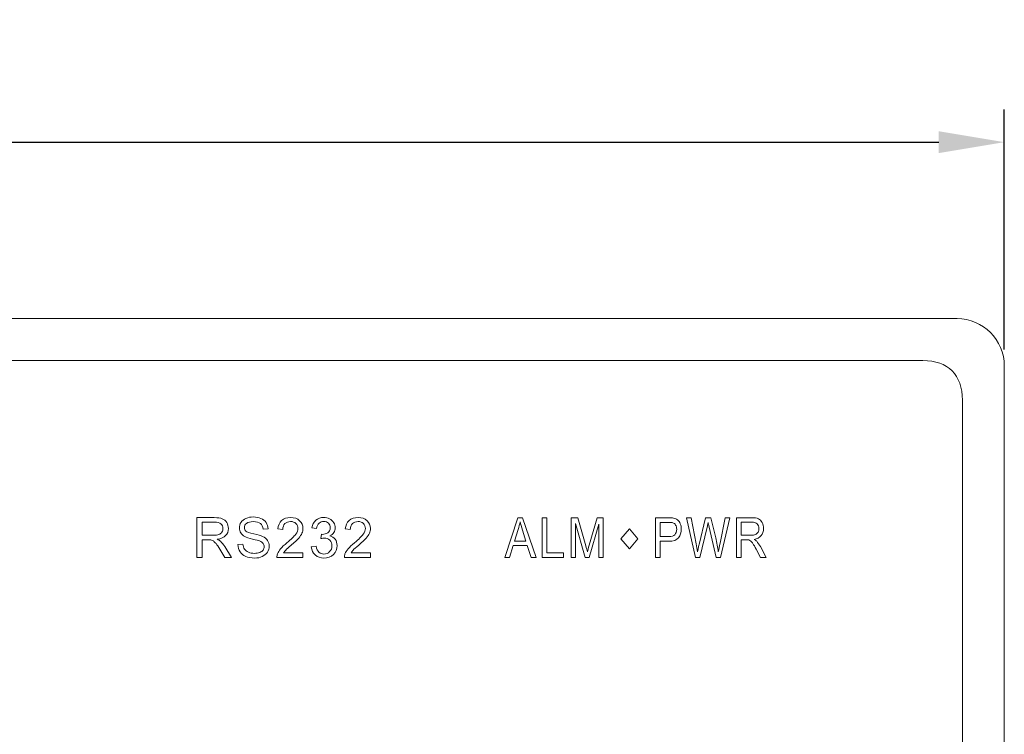
# Model space of a CAD drawing. Extents: x 126 to 771, y 180 to 671.
# Drawn here: x 499 to 536, y 483 to 510 of the extents above; entities that cross this region are included whole.
import ezdxf

# ---------------------------------------------------------------- set-up
doc = ezdxf.new("R2010")
doc.units = 0
doc.layers.add('_U+56FE_U+5C42 2', color=7, linetype='Continuous')
doc.dimstyles.get("Standard").update_dxf_attribs({"dimtxt": 0.18, "dimasz": 0.18, "dimexe": 0.18, "dimexo": 0.0625, "dimgap": 0.09, "dimtad": 0, "dimtih": 1, "dimtoh": 1, "dimdec": 4, "dimzin": 0, "dimdsep": 46, "dimtxsty": 'Standard', "dimcen": 0.09, "dimadec": 0, "dimazin": 0, "dimtfac": 1, "dimtdec": 4, "dimtofl": 0, "dimtmove": 0, "dimatfit": 3, "dimfxl": 1, "dimtolj": 1, "dimtzin": 0, "dimarcsym": 0})

# ---------------------------------------------------------------- blocks, each defined once
blk = doc.blocks.new('*D2')
at = {"color": 0, "lineweight": -2, "transparency": 16777216}
for p, q in [((423.971, 499.361), (423.971, 506.719)), ((536.171, 497.561), (536.171, 506.719)), ((426.471, 505.469), (533.671, 505.469))]:
    blk.add_line(p, q, dxfattribs=at)
at = {"color": 0, "transparency": 16777216}
for points in [[(426.471, 505.886), (426.471, 505.053), (423.971, 505.469)], [(533.671, 505.886), (533.671, 505.053), (536.171, 505.469)]]:
    blk.add_solid(points, dxfattribs=at)
at = {"layer": 'Defpoints', "color": 0, "transparency": 16777216}
for p in [(536.171, 505.469), (423.971, 498.736), (536.171, 496.936)]:
    blk.add_point(p, dxfattribs=at)
at = {"color": 0, "transparency": 16777216, "insert": (480.071, 507.844), "char_height": 3.5, "attachment_point": 5}
blk.add_mtext('112.2', dxfattribs=at)

msp = doc.modelspace()

# ---------------------------------------------------------------- linework, layer by layer
at = {"layer": '_U+56FE_U+5C42 2', "lineweight": 5}
for p, q in [((534.371, 498.736), (438.471, 498.736)), ((534.371, 498.736), (438.471, 498.736)), ((533.062, 497.136), (427.471, 497.136)), ((536.171, 359.536), (536.171, 496.936)), ((536.171, 359.536), (536.171, 496.936)), ((534.571, 360.845), (534.571, 495.628))]:
    msp.add_line(p, q, dxfattribs=at)
at = {"layer": '_U+56FE_U+5C42 2', "lineweight": 0}
for p, q in [((517.122, 489.629), (517.615, 491.144)), ((517.615, 491.144), (517.798, 491.144)), ((517.798, 491.144), (518.322, 489.629)), ((518.551, 489.629), (518.551, 491.144)), ((518.551, 491.144), (518.721, 491.144)), ((518.721, 491.144), (518.721, 489.808)), ((517.443, 490.088), (517.302, 489.629)), ((517.979, 490.088), (517.443, 490.088)), ((518.129, 489.629), (517.979, 490.088)), ((518.721, 489.808), (519.353, 489.808)), ((519.353, 489.808), (519.353, 489.629)), ((517.302, 489.629), (517.122, 489.629)), ((518.322, 489.629), (518.129, 489.629)), ((519.353, 489.629), (518.551, 489.629))]:
    msp.add_line(p, q, dxfattribs=at)
at = {"layer": '_U+56FE_U+5C42 2', "color": 7, "lineweight": 9}
for p, q in [((521.549, 490.334), (521.871, 490.714)), ((521.871, 490.714), (522.192, 490.334)), ((521.871, 489.955), (521.549, 490.334)), ((521.549, 490.334), (521.549, 490.334)), ((522.192, 490.334), (521.871, 489.955))]:
    msp.add_line(p, q, dxfattribs=at)
at = {"layer": '_U+56FE_U+5C42 2', "lineweight": 5}
for points in [[(534.371, 498.736), (535.365, 498.736), (536.171, 497.93), (536.171, 496.936)], [(534.371, 498.736), (535.365, 498.736), (536.171, 497.93), (536.171, 496.936)], [(534.571, 495.628), (534.571, 496.599), (534.033, 497.136), (533.062, 497.136)]]:
    msp.add_open_spline(points, degree=3, dxfattribs=at)
at = {"layer": '_U+56FE_U+5C42 2', "lineweight": 0}
for points in [[(505.374, 489.63), (505.374, 489.63), (505.374, 491.145), (505.374, 491.145)], [(505.374, 491.145), (505.374, 491.145), (506.041, 491.145), (506.041, 491.145)], [(506.049, 490.977), (506.049, 490.977), (505.573, 490.977), (505.573, 490.977)], [(505.573, 490.977), (505.573, 490.977), (505.573, 490.476), (505.573, 490.476)], [(506.041, 491.145), (506.175, 491.145), (506.277, 491.131), (506.347, 491.104)], [(506.347, 491.104), (506.417, 491.077), (506.472, 491.029), (506.514, 490.96)], [(507.061, 490.967), (507.104, 491.034), (507.167, 491.084), (507.25, 491.119)], [(507.901, 490.703), (507.89, 490.799), (507.856, 490.871), (507.797, 490.92)], [(508.463, 490.713), (508.476, 490.855), (508.525, 490.964), (508.61, 491.039)], [(509.758, 490.758), (509.781, 490.883), (509.832, 490.979), (509.912, 491.048)], [(510.438, 491.098), (510.507, 491.062), (510.56, 491.014), (510.597, 490.952)], [(511.308, 490.916), (511.255, 490.863), (511.228, 490.788), (511.227, 490.693)], [(517.702, 490.985), (517.686, 490.888), (517.663, 490.791), (517.633, 490.696)], [(517.793, 490.671), (517.752, 490.798), (517.722, 490.903), (517.702, 490.985)], [(519.65, 489.629), (519.65, 489.629), (519.65, 491.144), (519.65, 491.144)], [(519.65, 491.144), (519.65, 491.144), (519.906, 491.144), (519.906, 491.144)], [(520.185, 489.629), (520.185, 489.629), (519.814, 490.919), (519.814, 490.919)], [(519.814, 490.919), (519.814, 490.919), (519.814, 489.629), (519.814, 489.629)], [(519.906, 491.144), (519.906, 491.144), (520.209, 490.071), (520.209, 490.071)], [(520.71, 490.897), (520.71, 490.897), (520.338, 489.629), (520.338, 489.629)], [(520.339, 490.09), (520.339, 490.09), (520.646, 491.144), (520.646, 491.144)], [(520.646, 491.144), (520.646, 491.144), (520.874, 491.144), (520.874, 491.144)], [(520.71, 489.629), (520.71, 489.629), (520.71, 490.897), (520.71, 490.897)], [(520.874, 491.144), (520.874, 491.144), (520.874, 489.629), (520.874, 489.629)], [(522.871, 489.629), (522.871, 489.629), (522.871, 491.144), (522.871, 491.144)], [(522.871, 491.144), (522.871, 491.144), (523.355, 491.144), (523.355, 491.144)], [(523.369, 490.965), (523.369, 490.965), (523.041, 490.965), (523.041, 490.965)], [(523.041, 490.965), (523.041, 490.965), (523.041, 490.424), (523.041, 490.424)], [(523.355, 491.144), (523.44, 491.144), (523.505, 491.139), (523.55, 491.13)], [(523.527, 490.952), (523.499, 490.961), (523.446, 490.965), (523.369, 490.965)], [(523.634, 490.863), (523.608, 490.908), (523.572, 490.938), (523.527, 490.952)], [(523.55, 491.13), (523.613, 491.117), (523.666, 491.094), (523.708, 491.059)], [(523.708, 491.059), (523.751, 491.024), (523.785, 490.975), (523.811, 490.913)], [(524.391, 489.629), (524.391, 489.629), (524.05, 491.144), (524.05, 491.144)], [(524.05, 491.144), (524.05, 491.144), (524.225, 491.144), (524.225, 491.144)], [(524.225, 491.144), (524.225, 491.144), (524.42, 490.151), (524.42, 490.151)], [(524.532, 490.121), (524.532, 490.121), (524.776, 491.144), (524.776, 491.144)], [(524.776, 491.144), (524.776, 491.144), (524.98, 491.144), (524.98, 491.144)], [(524.874, 490.961), (524.86, 490.892), (524.848, 490.832), (524.836, 490.784)], [(524.914, 490.784), (524.891, 490.88), (524.878, 490.939), (524.874, 490.961)], [(524.98, 491.144), (524.98, 491.144), (525.164, 490.377), (525.164, 490.377)], [(525.328, 490.171), (525.328, 490.171), (525.529, 491.144), (525.529, 491.144)], [(525.699, 491.144), (525.699, 491.144), (525.348, 489.629), (525.348, 489.629)], [(525.529, 491.144), (525.529, 491.144), (525.699, 491.144), (525.699, 491.144)], [(525.961, 489.629), (525.961, 489.629), (525.961, 491.144), (525.961, 491.144)], [(525.961, 491.144), (525.961, 491.144), (526.529, 491.144), (526.529, 491.144)], [(526.537, 490.977), (526.537, 490.977), (526.13, 490.977), (526.13, 490.977)], [(526.13, 490.977), (526.13, 490.977), (526.13, 490.476), (526.13, 490.476)], [(526.745, 490.908), (526.701, 490.954), (526.632, 490.977), (526.537, 490.977)], [(505.573, 490.476), (505.573, 490.476), (506.001, 490.476), (506.001, 490.476)], [(507.21, 490.423), (507.138, 490.461), (507.085, 490.508), (507.049, 490.564)], [(507.247, 490.632), (507.285, 490.597), (507.385, 490.561), (507.547, 490.524)], [(507.547, 490.524), (507.709, 490.487), (507.82, 490.455), (507.88, 490.427)], [(507.88, 490.427), (507.968, 490.387), (508.032, 490.335), (508.074, 490.273)], [(508.092, 490.718), (508.092, 490.718), (507.901, 490.703), (507.901, 490.703)], [(508.653, 490.693), (508.653, 490.693), (508.463, 490.713), (508.463, 490.713)], [(509.384, 490.551), (509.359, 490.493), (509.318, 490.431), (509.261, 490.366)], [(509.943, 490.725), (509.943, 490.725), (509.758, 490.758), (509.758, 490.758)], [(510.104, 490.347), (510.104, 490.347), (510.125, 490.51), (510.125, 490.51)], [(510.599, 490.578), (510.564, 490.525), (510.513, 490.482), (510.444, 490.45)], [(511.227, 490.693), (511.227, 490.693), (511.037, 490.713), (511.037, 490.713)], [(511.387, 490.19), (511.551, 490.325), (511.661, 490.432), (511.719, 490.511)], [(517.633, 490.696), (517.633, 490.696), (517.492, 490.251), (517.492, 490.251)], [(517.927, 490.251), (517.927, 490.251), (517.793, 490.671), (517.793, 490.671)], [(524.836, 490.784), (524.836, 490.784), (524.564, 489.629), (524.564, 489.629)], [(525.184, 489.629), (525.184, 489.629), (524.914, 490.784), (524.914, 490.784)], [(526.13, 490.476), (526.13, 490.476), (526.495, 490.476), (526.495, 490.476)], [(505.804, 490.302), (505.804, 490.302), (505.573, 490.302), (505.573, 490.302)], [(505.573, 490.302), (505.573, 490.302), (505.573, 489.63), (505.573, 489.63)], [(505.915, 490.295), (505.892, 490.3), (505.855, 490.302), (505.804, 490.302)], [(506.006, 490.255), (505.976, 490.274), (505.945, 490.288), (505.915, 490.295)], [(506.153, 490.319), (506.205, 490.293), (506.245, 490.268), (506.273, 490.243)], [(506.273, 490.243), (506.331, 490.19), (506.386, 490.123), (506.438, 490.042)], [(506.939, 490.116), (506.939, 490.116), (507.127, 490.133), (507.127, 490.133)], [(507.127, 490.133), (507.136, 490.057), (507.156, 489.995), (507.189, 489.946)], [(508.976, 490.1), (508.865, 490.006), (508.794, 489.942), (508.763, 489.909)], [(509.261, 490.366), (509.204, 490.302), (509.109, 490.213), (508.976, 490.1)], [(509.74, 490.029), (509.74, 490.029), (509.924, 490.054), (509.924, 490.054)], [(517.492, 490.251), (517.492, 490.251), (517.927, 490.251), (517.927, 490.251)], [(520.209, 490.071), (520.237, 489.971), (520.258, 489.897), (520.27, 489.847)], [(520.27, 489.847), (520.285, 489.902), (520.308, 489.983), (520.339, 490.09)], [(523.041, 490.424), (523.041, 490.424), (523.373, 490.424), (523.373, 490.424)], [(523.37, 490.245), (523.37, 490.245), (523.041, 490.245), (523.041, 490.245)], [(523.041, 490.245), (523.041, 490.245), (523.041, 489.629), (523.041, 489.629)], [(523.746, 490.379), (523.677, 490.29), (523.551, 490.245), (523.37, 490.245)], [(524.42, 490.151), (524.441, 490.047), (524.458, 489.944), (524.474, 489.841)], [(524.474, 489.841), (524.506, 490.003), (524.526, 490.096), (524.532, 490.121)], [(525.164, 490.377), (525.21, 490.187), (525.243, 490.008), (525.264, 489.841)], [(525.264, 489.841), (525.28, 489.937), (525.302, 490.047), (525.328, 490.171)], [(526.327, 490.302), (526.327, 490.302), (526.13, 490.302), (526.13, 490.302)], [(526.13, 490.302), (526.13, 490.302), (526.13, 489.629), (526.13, 489.629)], [(526.422, 490.295), (526.403, 490.299), (526.371, 490.302), (526.327, 490.302)], [(526.499, 490.254), (526.474, 490.274), (526.448, 490.287), (526.422, 490.295)], [(526.625, 490.318), (526.67, 490.293), (526.704, 490.268), (526.727, 490.243)], [(526.727, 490.243), (526.777, 490.189), (526.824, 490.122), (526.868, 490.041)], [(506.449, 489.63), (506.449, 489.63), (506.25, 489.945), (506.25, 489.945)], [(506.438, 490.042), (506.438, 490.042), (506.7, 489.63), (506.7, 489.63)], [(507.773, 489.818), (507.831, 489.84), (507.874, 489.872), (507.903, 489.911)], [(508.428, 489.63), (508.427, 489.674), (508.434, 489.717), (508.45, 489.759)], [(508.763, 489.909), (508.731, 489.876), (508.706, 489.842), (508.685, 489.808)], [(508.685, 489.808), (508.685, 489.808), (509.423, 489.808), (509.423, 489.808)], [(509.423, 489.808), (509.423, 489.808), (509.423, 489.63), (509.423, 489.63)], [(509.889, 489.721), (509.802, 489.801), (509.752, 489.903), (509.74, 490.029)], [(511.002, 489.63), (511.001, 489.674), (511.008, 489.717), (511.024, 489.759)], [(511.259, 489.808), (511.259, 489.808), (511.997, 489.808), (511.997, 489.808)], [(511.997, 489.808), (511.997, 489.808), (511.997, 489.63), (511.997, 489.63)], [(526.878, 489.629), (526.878, 489.629), (526.708, 489.944), (526.708, 489.944)], [(526.868, 490.041), (526.868, 490.041), (527.091, 489.629), (527.091, 489.629)], [(505.573, 489.63), (505.573, 489.63), (505.374, 489.63), (505.374, 489.63)], [(506.7, 489.63), (506.7, 489.63), (506.449, 489.63), (506.449, 489.63)], [(509.423, 489.63), (509.423, 489.63), (508.428, 489.63), (508.428, 489.63)], [(511.997, 489.63), (511.997, 489.63), (511.002, 489.63), (511.002, 489.63)], [(519.814, 489.629), (519.814, 489.629), (519.65, 489.629), (519.65, 489.629)], [(520.338, 489.629), (520.338, 489.629), (520.185, 489.629), (520.185, 489.629)], [(520.874, 489.629), (520.874, 489.629), (520.71, 489.629), (520.71, 489.629)], [(523.041, 489.629), (523.041, 489.629), (522.871, 489.629), (522.871, 489.629)], [(524.564, 489.629), (524.564, 489.629), (524.391, 489.629), (524.391, 489.629)], [(525.348, 489.629), (525.348, 489.629), (525.184, 489.629), (525.184, 489.629)], [(526.13, 489.629), (526.13, 489.629), (525.961, 489.629), (525.961, 489.629)], [(527.091, 489.629), (527.091, 489.629), (526.878, 489.629), (526.878, 489.629)]]:
    msp.add_open_spline(points, degree=3, dxfattribs=at)
for points, knots in [([(506.332, 490.595), (506.358, 490.637), (506.372, 490.682), (506.372, 490.731), (506.372, 490.803), (506.346, 490.862), (506.294, 490.908), (506.242, 490.954), (506.161, 490.977), (506.049, 490.977)], [3, 3, 3, 3, 4, 4, 4, 5, 5, 5, 6, 6, 6, 6]), ([(506.514, 490.96), (506.556, 490.891), (506.577, 490.815), (506.577, 490.731), (506.577, 490.624), (506.542, 490.533), (506.473, 490.459), (506.404, 490.386), (506.297, 490.339), (506.153, 490.319)], [4, 4, 4, 4, 5, 5, 5, 6, 6, 6, 7, 7, 7, 7]), ([(507.049, 490.564), (507.014, 490.62), (506.996, 490.683), (506.996, 490.753), (506.996, 490.829), (507.018, 490.901), (507.061, 490.967)], [12, 12, 12, 12, 13, 13, 13, 14, 14, 14, 14]), ([(507.797, 490.92), (507.738, 490.969), (507.65, 490.994), (507.534, 490.994), (507.414, 490.994), (507.326, 490.972), (507.271, 490.927), (507.216, 490.883), (507.188, 490.829), (507.188, 490.766), (507.188, 490.712), (507.208, 490.667), (507.247, 490.632)], [21, 21, 21, 21, 22, 22, 22, 23, 23, 23, 24, 24, 24, 25, 25, 25, 25]), ([(507.25, 491.119), (507.333, 491.153), (507.425, 491.171), (507.526, 491.171), (507.638, 491.171), (507.736, 491.152), (507.821, 491.116), (507.906, 491.08), (507.972, 491.027), (508.018, 490.957), (508.064, 490.886), (508.088, 490.807), (508.092, 490.718)], [15, 15, 15, 15, 16, 16, 16, 17, 17, 17, 18, 18, 18, 19, 19, 19, 19]), ([(508.61, 491.039), (508.695, 491.113), (508.809, 491.151), (508.952, 491.151), (509.096, 491.151), (509.211, 491.111), (509.295, 491.03), (509.379, 490.949), (509.421, 490.849), (509.421, 490.73), (509.421, 490.67), (509.409, 490.61), (509.384, 490.551)], [13, 13, 13, 13, 14, 14, 14, 15, 15, 15, 16, 16, 16, 17, 17, 17, 17]), ([(508.813, 490.19), (508.977, 490.325), (509.087, 490.432), (509.145, 490.511), (509.202, 490.589), (509.231, 490.664), (509.231, 490.734), (509.231, 490.808), (509.205, 490.87), (509.152, 490.921), (509.1, 490.972), (509.032, 490.997), (508.948, 490.997), (508.859, 490.997), (508.788, 490.97), (508.734, 490.916), (508.681, 490.863), (508.654, 490.788), (508.653, 490.693)], [5, 5, 5, 5, 6, 6, 6, 7, 7, 7, 8, 8, 8, 9, 9, 9, 10, 10, 10, 11, 11, 11, 11]), ([(509.912, 491.048), (509.992, 491.117), (510.092, 491.151), (510.211, 491.151), (510.293, 491.151), (510.369, 491.133), (510.438, 491.098)], [18, 18, 18, 18, 19, 19, 19, 20, 20, 20, 20]), ([(510.367, 490.57), (510.43, 490.611), (510.462, 490.675), (510.462, 490.761), (510.462, 490.829), (510.438, 490.886), (510.393, 490.931), (510.347, 490.976), (510.288, 490.998), (510.215, 490.998), (510.143, 490.998), (510.083, 490.975), (510.035, 490.93), (509.988, 490.884), (509.957, 490.816), (509.943, 490.725)], [11, 11, 11, 11, 12, 12, 12, 13, 13, 13, 14, 14, 14, 15, 15, 15, 16, 16, 16, 16]), ([(510.597, 490.952), (510.633, 490.891), (510.651, 490.826), (510.651, 490.757), (510.651, 490.692), (510.634, 490.632), (510.599, 490.578)], [21, 21, 21, 21, 22, 22, 22, 23, 23, 23, 23]), ([(511.037, 490.713), (511.05, 490.855), (511.099, 490.964), (511.184, 491.039), (511.269, 491.113), (511.383, 491.151), (511.526, 491.151), (511.67, 491.151), (511.784, 491.111), (511.869, 491.03)], [12, 12, 12, 12, 13, 13, 13, 14, 14, 14, 15, 15, 15, 15]), ([(511.719, 490.511), (511.776, 490.589), (511.805, 490.664), (511.805, 490.734), (511.805, 490.808), (511.779, 490.87), (511.727, 490.921), (511.674, 490.972), (511.606, 490.997), (511.522, 490.997), (511.433, 490.997), (511.361, 490.97), (511.308, 490.916)], [6, 6, 6, 6, 7, 7, 7, 8, 8, 8, 9, 9, 9, 10, 10, 10, 10]), ([(511.869, 491.03), (511.953, 490.949), (511.995, 490.849), (511.995, 490.73), (511.995, 490.67), (511.983, 490.61), (511.958, 490.551)], [15, 15, 15, 15, 16, 16, 16, 17, 17, 17, 17]), ([(523.373, 490.424), (523.482, 490.424), (523.56, 490.448), (523.606, 490.496), (523.652, 490.544), (523.675, 490.612), (523.675, 490.7), (523.675, 490.763), (523.662, 490.817), (523.634, 490.863)], [1, 1, 1, 1, 2, 2, 2, 3, 3, 3, 4, 4, 4, 4]), ([(523.811, 490.913), (523.837, 490.85), (523.85, 490.781), (523.85, 490.706), (523.85, 490.577), (523.816, 490.468), (523.746, 490.379)], [5, 5, 5, 5, 6, 6, 6, 7, 7, 7, 7]), ([(526.495, 490.476), (526.573, 490.476), (526.634, 490.485), (526.677, 490.504), (526.721, 490.523), (526.754, 490.553), (526.777, 490.595), (526.8, 490.637), (526.811, 490.682), (526.811, 490.731), (526.811, 490.802), (526.789, 490.861), (526.745, 490.908)], [1, 1, 1, 1, 2, 2, 2, 3, 3, 3, 4, 4, 4, 5, 5, 5, 5]), ([(526.529, 491.144), (526.644, 491.144), (526.731, 491.131), (526.79, 491.103), (526.85, 491.076), (526.897, 491.028), (526.933, 490.959), (526.968, 490.89), (526.986, 490.814), (526.986, 490.731), (526.986, 490.623), (526.957, 490.533), (526.898, 490.459), (526.839, 490.385), (526.748, 490.338), (526.625, 490.318)], [2, 2, 2, 2, 3, 3, 3, 4, 4, 4, 5, 5, 5, 6, 6, 6, 7, 7, 7, 7]), ([(506.001, 490.476), (506.092, 490.476), (506.163, 490.485), (506.214, 490.504), (506.266, 490.523), (506.305, 490.554), (506.332, 490.595)], [1, 1, 1, 1, 2, 2, 2, 3, 3, 3, 3]), ([(510.125, 490.51), (510.137, 490.509), (510.147, 490.508), (510.155, 490.508), (510.233, 490.508), (510.304, 490.529), (510.367, 490.57)], [9, 9, 9, 9, 10, 10, 10, 11, 11, 11, 11]), ([(510.444, 490.45), (510.533, 490.429), (510.602, 490.387), (510.651, 490.321), (510.701, 490.256), (510.725, 490.175), (510.725, 490.077), (510.725, 489.945), (510.678, 489.833), (510.582, 489.741)], [24, 24, 24, 24, 25, 25, 25, 26, 26, 26, 27, 27, 27, 27]), ([(511.958, 490.551), (511.933, 490.493), (511.893, 490.431), (511.835, 490.366), (511.778, 490.302), (511.683, 490.213), (511.551, 490.1)], [17, 17, 17, 17, 18, 18, 18, 19, 19, 19, 19]), ([(506.25, 489.945), (506.192, 490.036), (506.144, 490.105), (506.107, 490.154), (506.069, 490.202), (506.035, 490.236), (506.006, 490.255)], [12, 12, 12, 12, 13, 13, 13, 14, 14, 14, 14]), ([(507.238, 489.664), (507.146, 489.704), (507.074, 489.764), (507.022, 489.844), (506.969, 489.924), (506.942, 490.015), (506.939, 490.116)], [33, 33, 33, 33, 34, 34, 34, 35, 35, 35, 35]), ([(507.769, 490.255), (507.728, 490.271), (507.639, 490.295), (507.501, 490.329), (507.362, 490.362), (507.266, 490.394), (507.21, 490.423)], [9, 9, 9, 9, 10, 10, 10, 11, 11, 11, 11]), ([(508.074, 490.273), (508.116, 490.211), (508.137, 490.139), (508.137, 490.057), (508.137, 489.977), (508.114, 489.901), (508.068, 489.83), (508.022, 489.758), (507.956, 489.703), (507.871, 489.663), (507.785, 489.623), (507.688, 489.604), (507.58, 489.604), (507.444, 489.604), (507.33, 489.624), (507.238, 489.664)], [28, 28, 28, 28, 29, 29, 29, 30, 30, 30, 31, 31, 31, 32, 32, 32, 33, 33, 33, 33]), ([(507.903, 489.911), (507.931, 489.951), (507.945, 489.994), (507.945, 490.041), (507.945, 490.088), (507.931, 490.13), (507.904, 490.165), (507.877, 490.201), (507.831, 490.231), (507.769, 490.255)], [6, 6, 6, 6, 7, 7, 7, 8, 8, 8, 9, 9, 9, 9]), ([(508.45, 489.759), (508.475, 489.827), (508.516, 489.894), (508.572, 489.96), (508.627, 490.026), (508.708, 490.103), (508.813, 490.19)], [3, 3, 3, 3, 4, 4, 4, 5, 5, 5, 5]), ([(509.924, 490.054), (509.946, 489.949), (509.982, 489.873), (510.033, 489.826), (510.084, 489.78), (510.146, 489.757), (510.219, 489.757), (510.306, 489.757), (510.38, 489.787), (510.44, 489.848), (510.499, 489.908), (510.529, 489.983), (510.529, 490.073), (510.529, 490.158), (510.502, 490.229), (510.446, 490.284)], [1, 1, 1, 1, 2, 2, 2, 3, 3, 3, 4, 4, 4, 5, 5, 5, 6, 6, 6, 6]), ([(510.446, 490.284), (510.391, 490.34), (510.32, 490.367), (510.235, 490.367), (510.2, 490.367), (510.156, 490.361), (510.104, 490.347)], [6, 6, 6, 6, 7, 7, 7, 8, 8, 8, 8]), ([(511.024, 489.759), (511.049, 489.827), (511.09, 489.894), (511.145, 489.96), (511.201, 490.026), (511.282, 490.103), (511.387, 490.19)], [3, 3, 3, 3, 4, 4, 4, 5, 5, 5, 5]), ([(511.551, 490.1), (511.44, 490.006), (511.368, 489.942), (511.337, 489.909), (511.306, 489.876), (511.279, 489.842), (511.259, 489.808)], [19, 19, 19, 19, 20, 20, 20, 21, 21, 21, 21]), ([(526.708, 489.944), (526.659, 490.035), (526.618, 490.105), (526.585, 490.153), (526.553, 490.201), (526.525, 490.235), (526.499, 490.254)], [12, 12, 12, 12, 13, 13, 13, 14, 14, 14, 14]), ([(507.189, 489.946), (507.221, 489.898), (507.272, 489.858), (507.34, 489.828), (507.409, 489.798), (507.486, 489.784), (507.571, 489.784), (507.647, 489.784), (507.714, 489.795), (507.773, 489.818)], [2, 2, 2, 2, 3, 3, 3, 4, 4, 4, 5, 5, 5, 5]), ([(510.582, 489.741), (510.486, 489.649), (510.365, 489.603), (510.218, 489.603), (510.086, 489.603), (509.976, 489.642), (509.889, 489.721)], [27, 27, 27, 27, 28, 28, 28, 29, 29, 29, 29])]:
    msp.add_open_spline(points, degree=3, knots=knots, dxfattribs=at)

# ---------------------------------------------------------------- dimensions: what is measured, and where the dimension line sits
dim = msp.add_linear_dim(base=(536.171, 505.469), p1=(423.971, 498.736), p2=(536.171, 496.936), dimstyle='Standard', override={"dimtxt": 3.5, "dimasz": 2.5, "dimexe": 1.25, "dimexo": 0.625, "dimgap": 0.625, "dimtad": 1, "dimtih": 0, "dimtoh": 0, "dimdec": 2, "dimzin": 8, "dimcen": 2.5, "dimtdec": 2, "dimtofl": 1, "dimatfit": 0, "dimtolj": 0, "dimtzin": 8})
dim.commit()
dim.dimension.update_dxf_attribs({"geometry": '*D2', "text_midpoint": (480.071, 505.469), "dimtype": 160})

doc.saveas('drawing.dxf')
